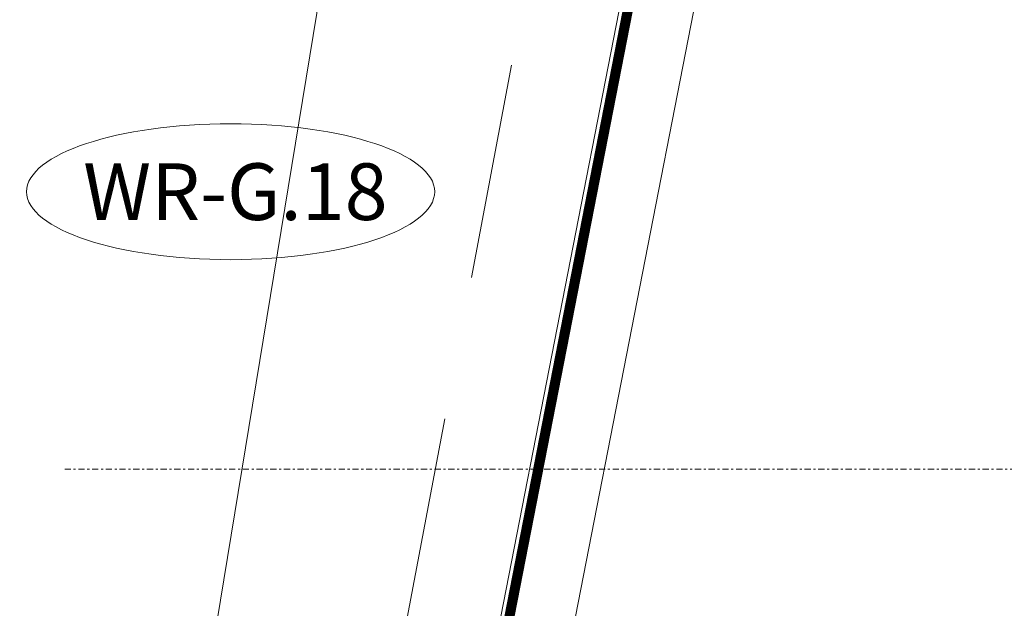
# Model space of a CAD drawing. Units: millimetres. Extents: x -150 to 298932, y -150 to 299941.
# Drawn here: x 162761 to 165367, y 104604 to 106162 of the extents above; entities that cross this region are included whole.
import ezdxf
from ezdxf.enums import TextEntityAlignment as Align

# ---------------------------------------------------------------- set-up
doc = ezdxf.new("R2010")
doc.units = ezdxf.units.MM
doc.header["$MEASUREMENT"] = 0
for name, pattern in [('DGN Style 1', [10.896051, 0.01813, -10.877921]), ('DGN Style 2', [952.900448, 571.740269, -381.160179]), ('DGN Style 7', [36.259736, 16.316881, -7.251947, 5.43896, -7.251947])]:
    doc.linetypes.add(name, pattern=pattern)
for name, color, linetype, lineweight in [('10044_P_00_PMK_Private - Landscape Existing Hard', 11, 'Continuous', 0), ('10044_P_00_PMK_Private - Projections', 73, 'DGN Style 1', 0), ('10044_P_00_PMK_Private - Window numbers', 15, 'Continuous', 0), ('10044_P_00_PMK_Private - Windows', 143, 'Continuous', 0), ('10044_PMK_Section Lines - Section lines', 83, 'Continuous', 0)]:
    doc.layers.add(name, color=color, linetype=linetype, lineweight=lineweight)
doc.styles.add('Style-hll_____', font='hll_____.shx')

# ---------------------------------------------------------------- blocks, each defined once
blk = doc.blocks.new('*U83')
at = {"layer": '10044_P_00_PMK_Private - Windows', "linetype": 'Continuous', "lineweight": 0}
for p, q in [((-685.7, 1328.3), (307, -323.2)), ((-842.7, 1233.4), (149.7, -417.7)), ((-841.7, 1234), (150.8, -417.1)), ((-840.9, 1234.4), (151.5, -416.6)), ((-840.2, 1234.9), (152.3, -416.2)), ((-839.4, 1235.4), (153.1, -415.7)), ((-838.6, 1235.8), (153.9, -415.2)), ((-827.3, 1242.6), (158, -396.4)), ((-826.3, 1243.3), (166.2, -407.8)), ((-825.5, 1243.7), (167, -407.3)), ((-824.7, 1244.2), (167.7, -406.9)), ((-824, 1244.6), (168.5, -406.4)), ((-823.2, 1245.1), (169.3, -406)), ((-822.2, 1245.7), (170.3, -405.3)), ((-830.4, 1224.5), (154.9, -414.6))]:
    blk.add_line(p, q, dxfattribs=at)
at = {"layer": '10044_P_00_PMK_Private - Windows'}
for p, q in [((141.2, -422.9), (-851.3, 1228.2)), ((-829.3, 1225.1), (148.7, -402)), ((-828.6, 1225.5), (149.5, -401.5)), ((-827.8, 1226), (150.2, -401.1)), ((-827, 1226.5), (151, -400.6)), ((-826.3, 1226.9), (151.8, -400.1)), ((-824.2, 1228.2), (153.8, -398.9)), ((-823.4, 1228.6), (154.6, -398.4)), ((-822.7, 1229.1), (155.4, -398)), ((-821.9, 1229.6), (156.2, -397.5)), ((-821.1, 1230), (156.9, -397))]:
    blk.add_line(p, q, dxfattribs=at)
at = {"layer": '10044_P_00_PMK_Private - Windows', "flags": 128}
blk.add_lwpolyline([(-825.2, 1227.5), (152.8, -399.5)], dxfattribs=at)
blk = doc.blocks.new('DRNT1')
at = {"layer": '10044_P_00_PMK_Private - Window numbers', "linetype": 'Continuous'}
blk.add_ellipse((0, 0), major_axis=(540, 0), ratio=0.333333, dxfattribs=at)
at = {"layer": '10044_P_00_PMK_Private - Window numbers', "linetype": 'Continuous', "style": 'Style-hll_____'}
blk.add_text('WR-G.18', height=150, dxfattribs=at).set_placement((12.5, 0), align=Align.MIDDLE_CENTER)

msp = doc.modelspace()

# ---------------------------------------------------------------- linework, layer by layer
at = {"layer": '10044_P_00_PMK_Private - Landscape Existing Hard', "linetype": 'Continuous', "flags": 128}
msp.add_lwpolyline([(164332, 110961), (162791, 101572), (162761, 100362), (162835, 99645), (163015, 98661)], dxfattribs=at)
at = {"layer": '10044_P_00_PMK_Private - Projections', "linetype": 'DGN Style 2', "flags": 128}
msp.add_lwpolyline([(164278, 106928), (164230, 106931), (163118, 101035)], dxfattribs=at)
at = {"layer": '10044_PMK_Section Lines - Section lines', "linetype": 'DGN Style 7'}
msp.add_line((162880.1, 104972.2), (191502.6, 104972.2), dxfattribs=at)

# ---------------------------------------------------------------- block references
at = {"layer": '10044_P_00_PMK_Private - Window numbers', "linetype": 'Continuous'}
msp.add_blockref('DRNT1', (163319.3, 105707.1), dxfattribs=at)
at = {"layer": '10044_P_00_PMK_Private - Windows', "linetype": 'Continuous', "lineweight": 0, "rotation": 317.9469627379048}
msp.add_blockref('*U83', (164201.7, 104933.5), dxfattribs=at)

doc.saveas('drawing.dxf')
